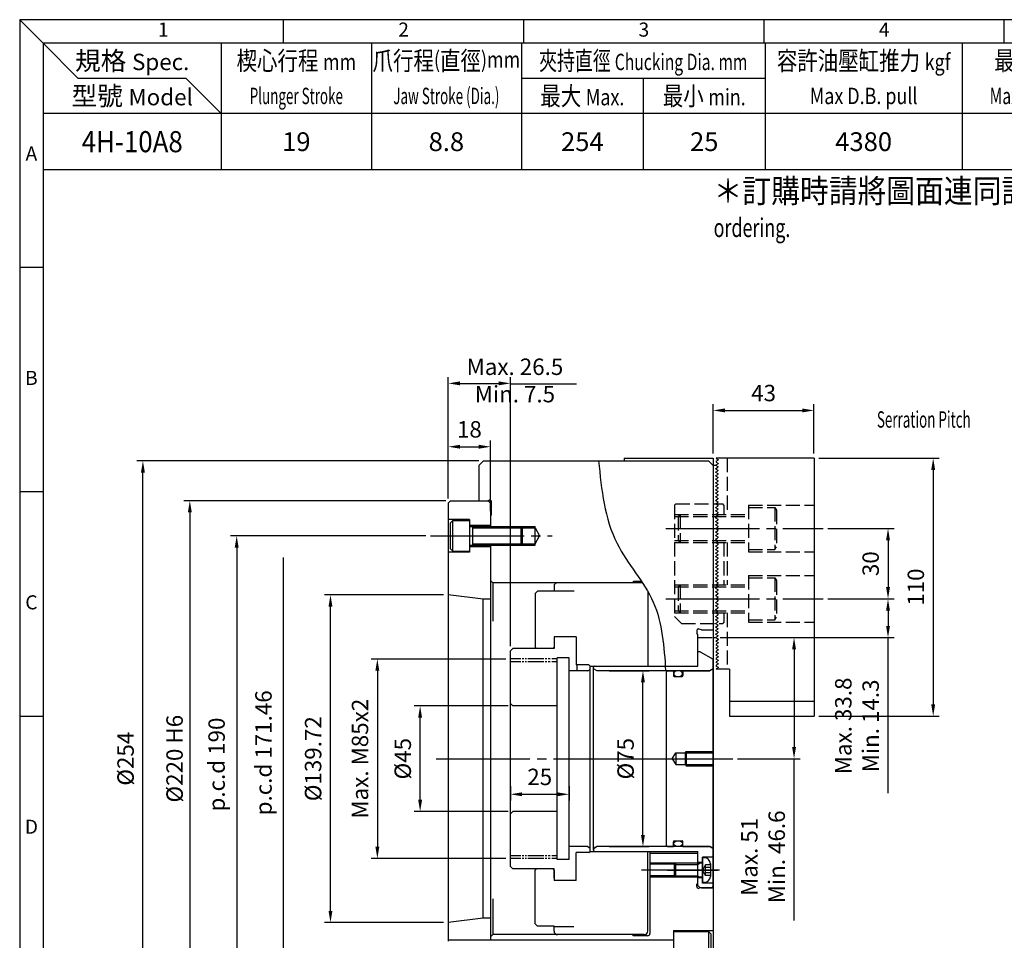
# Model space of a CAD drawing. Units: millimetres. Extents: x -10 to 830, y -12 to 584.
# Drawn here: x -10 to 410, y 192 to 584 of the extents above; entities that cross this region are included whole.
import ezdxf
from ezdxf.enums import TextEntityAlignment as Align

# ---------------------------------------------------------------- set-up
doc = ezdxf.new("R2010")
doc.units = ezdxf.units.MM
doc.header["$LTSCALE"] = 2
for name, pattern in [('CENTER', [25, 20, -1.5, 2, -1.5]), ('HIDDEN', [4, 3, -1]), ('PHANTOM', [22.5, 15, -1.5, 1.5, -1.5, 1.5, -1.5])]:
    doc.linetypes.add(name, pattern=pattern)
doc.layers.get('0').update_dxf_attribs({"linetype": 'CONTINUOUS'})
doc.layers.get('Defpoints').update_dxf_attribs({"linetype": 'CONTINUOUS'})
doc.layers.add('AM_5', color=1, linetype='CONTINUOUS', lineweight=25)
for name, color, linetype in [('BORDER', 7, 'CONTINUOUS'), ('CENTER', 4, 'CENTER'), ('DIM', 1, 'CONTINUOUS'), ('DRAW', 7, 'CONTINUOUS'), ('HIDDEN', 3, 'HIDDEN'), ('PHANTOM', 6, 'PHANTOM')]:
    doc.layers.add(name, color=color, linetype=linetype)
doc.styles.add('ACISOTS', font='romans.shx', dxfattribs={"bigfont": 'chineset.shx'})
doc.styles.get("Standard").update_dxf_attribs({"font": 'romans.shx', "bigfont": 'chineset.shx'})
doc.dimstyles.new('AM_ISO$0', dxfattribs={"dimtxt": 3.5, "dimasz": 2.5, "dimexe": 1.3, "dimexo": 1, "dimgap": 1.5, "dimtad": 1, "dimdsep": 46, "dimtxsty": 'Standard', "dimcen": 0, "dimclrd": 2, "dimclre": 2, "dimclrt": 1, "dimaunit": 1, "dimadec": 3, "dimazin": 2, "dimtfac": 0.65, "dimtix": 1, "dimtmove": 1, "dimatfit": 3, "dimfxl": 1, "dimlwd": -1, "dimlwe": -1, "dimarcsym": 0})

# ---------------------------------------------------------------- blocks, each defined once
blk = doc.blocks.new('A3(確認圖專用)')
at = {"layer": 'BORDER', "color": 2}
for p, q in [((415, 292), (-5, 292)), ((-5, 292), (-5, 0)), ((0, 287), (-5, 292)), ((51.25, 287), (51.25, 292)), ((102.5, 287), (102.5, 292)), ((153.75, 287), (153.75, 292)), ((205, 287), (205, 292)), ((0, 239.16), (-5, 239.16)), ((0, 191.33), (-5, 191.33)), ((0, 143.5), (-5, 143.5))]:
    blk.add_line(p, q, dxfattribs=at)
at = {"layer": 'BORDER'}
for p, q in [((410, 287), (0, 287)), ((0, 287), (0, 0))]:
    blk.add_line(p, q, dxfattribs=at)
at = {"layer": 'BORDER', "color": 1, "char_height": 3, "attachment_point": 5}
for s, insert, width in [('1', (25.62, 289.5), 51.25), ('2', (76.88, 289.5), 51.25), ('3', (128.12, 289.5), 51.25), ('4', (179.38, 289.5), 51.25), ('A', (-2.5, 263.08), 5), ('B', (-2.5, 215.25), 5), ('C', (-2.5, 167.41), 5), ('D', (-2.5, 119.58), 5)]:
    blk.add_mtext(s, dxfattribs=dict(at, insert=insert, width=width))
blk = doc.blocks.new('GRIP-A3(夾頭)標題欄')
at = {"layer": 'BORDER', "color": 2}
for p, q in [((-410, 287), (-402.5, 279.5)), ((-372, 287), (-372, 260)), ((-340, 287), (-340, 260)), ((-308, 287), (-308, 260)), ((-256, 287), (-256, 260)), ((-214, 287), (-214, 260)), ((-379.5, 279.5), (-402.5, 279.5)), ((-379.5, 279.5), (-372, 272)), ((-256, 279.5), (-308, 279.5)), ((-282, 279.5), (-282, 260)), ((-80, 272), (-410, 272))]:
    blk.add_line(p, q, dxfattribs=at)
at = {"layer": 'BORDER'}
blk.add_line((-80, 260), (-410, 260), dxfattribs=at)
at = {"layer": 'BORDER', "color": 3, "attachment_point": 5}
for s, insert, char_height, width in [('{\\H1.3333x;規格 \\H0.875x;Spec.}', (-391, 283.25), 3, 38), ('{\\H1.3333x;\\W0.8;楔心行程 \\H0.875x;mm}', (-356, 283.25), 3, 32), ('{\\H1.3333x;\\W0.8;爪行程\\H0.875x;(\\H1.1429x;直徑\\H0.875x;)mm}', (-324, 283.25), 3, 32), ('{\\H1.3333x;\\W0.7;夾持直徑 \\H0.875x;Chucking Dia. mm}', (-282, 283.25), 3, 52), ('{\\H1.3333x;\\W0.8;容許油壓缸推力 \\H0.875x;kgf}', (-235, 283.25), 3, 42), ('{\\H1.3333x;\\W0.8;最大夾持力 \\H0.875x;kgf}', (-193, 283.25), 3, 42), ('{\\H1.3333x;型號 \\H0.875x;Model}', (-391, 275.75), 3, 38), ('{\\W0.6;Plunger Stroke}', (-356, 275.75), 3.5, 32), ('{\\W0.6;Jaw Stroke (Dia.)}', (-324, 275.75), 3.5, 32), ('{\\H1.3333x;\\W0.8;最大 \\H0.875x;Max.}', (-295, 275.75), 3, 26), ('{\\H1.3333x;\\W0.8;最小 \\H0.875x;min.}', (-269, 275.75), 3, 26), ('{\\W0.8;Max D.B. pull}', (-235, 275.75), 3.5, 42), ('{\\W0.7;Max clamping force}', (-193, 275.75), 3.5, 42)]:
    blk.add_mtext(s, dxfattribs=dict(at, insert=insert, char_height=char_height, width=width))
at = {"layer": 'BORDER', "color": 1, "insert": (-267, 258), "char_height": 5, "width": 187, "attachment_point": 1}
blk.add_mtext('{\\W0.9;＊訂購時請將圖面連同訂單一併回傳。\\W0.7;  \\H0.8x;＊Please send back with order while ordering.}', dxfattribs=at)
at = {"layer": 'BORDER', "color": 1, "width": 0.9}
blk.add_attdef('型號', text='', height=4.5, dxfattribs=at).set_placement((-391, 266), align=Align.MIDDLE_CENTER)
at = {"layer": 'BORDER', "color": 1}
for tag, height, p in [('楔心行程', 4, (-356, 266)), ('爪行程', 4, (-324, 266)), ('最大夾持徑', 4, (-295, 266)), ('最小夾持徑', 4, (-269, 266)), ('容許推力', 4, (-235, 266)), ('最大夾持力', 4, (-193, 266)), ('最高轉數', 4, (-151, 266)), ('GD', 4, (-117.5, 266)), ('重量', 4, (-92.5, 266)), ('A.1', 3, (-380, -3)), ('GEN-TITLE-DAT{5.44}', 3, (-74, -3))]:
    blk.add_attdef(tag, text='', height=height, dxfattribs=at).set_placement(p, align=Align.MIDDLE_CENTER)
at = {"layer": 'BORDER'}
blk.add_attdef('名稱', (-408, 9.5), '', height=8, dxfattribs=at)
at = {"layer": 'BORDER', "width": 0.8}
blk.add_attdef('NAME', (-318, 9.5), '', height=7, dxfattribs=at)
at = {"layer": 'BORDER', "color": 1}
blk.add_attdef('GEN-TITLE-DWG{10.8}', text='', height=3, dxfattribs=at).set_placement((-43, -3), align=Align.MIDDLE_LEFT)
blk = doc.blocks.new('*D1')
at = {"layer": 'AM_5', "color": 2, "transparency": 16777216}
for p, q in [((285.82, 399.08), (285.82, 420.02)), ((328.82, 399.08), (328.82, 420.02)), ((290.82, 417.42), (323.82, 417.42))]:
    blk.add_line(p, q, dxfattribs=at)
for points in [[(290.82, 418.25), (290.82, 416.58), (285.82, 417.42)], [(323.82, 418.25), (323.82, 416.58), (328.82, 417.42)]]:
    blk.add_solid(points, dxfattribs=at)
at = {"layer": 'Defpoints', "color": 0, "transparency": 16777216}
for p in [(328.82, 417.42), (285.82, 397.08), (328.82, 397.08)]:
    blk.add_point(p, dxfattribs=at)
at = {"layer": 'AM_5', "color": 1, "transparency": 16777216, "insert": (307.32, 423.92), "char_height": 7, "attachment_point": 5}
blk.add_mtext('43', dxfattribs=at)
blk = doc.blocks.new('*D2')
at = {"layer": 'AM_5', "color": 2, "transparency": 16777216}
for p, q in [((334.74, 367.08), (362.99, 367.08)), ((360.39, 362.08), (360.39, 342.08)), ((334.74, 337.08), (362.99, 337.08))]:
    blk.add_line(p, q, dxfattribs=at)
for points in [[(359.56, 362.08), (361.22, 362.08), (360.39, 367.08)], [(359.56, 342.08), (361.22, 342.08), (360.39, 337.08)]]:
    blk.add_solid(points, dxfattribs=at)
at = {"layer": 'Defpoints', "color": 0, "transparency": 16777216}
for p in [(332.74, 367.08), (332.74, 337.08), (360.39, 337.08)]:
    blk.add_point(p, dxfattribs=at)
at = {"layer": 'AM_5', "color": 1, "transparency": 16777216, "insert": (353.89, 352.08), "char_height": 7, "attachment_point": 5, "rotation": 90}
blk.add_mtext('30', dxfattribs=at)
blk = doc.blocks.new('*D3')
at = {"layer": 'AM_5', "color": 2, "transparency": 16777216}
for p, q in [((334.74, 337.08), (362.99, 337.08)), ((360.39, 332.08), (360.39, 325.58)), ((288.82, 320.58), (362.99, 320.58)), ((360.39, 254.27), (360.39, 320.58))]:
    blk.add_line(p, q, dxfattribs=at)
for points in [[(359.56, 332.08), (361.22, 332.08), (360.39, 337.08)], [(359.56, 325.58), (361.22, 325.58), (360.39, 320.58)]]:
    blk.add_solid(points, dxfattribs=at)
at = {"layer": 'Defpoints', "color": 0, "transparency": 16777216}
for p in [(332.74, 337.08), (286.82, 320.58), (360.39, 320.58)]:
    blk.add_point(p, dxfattribs=at)
at = {"layer": 'AM_5', "color": 1, "transparency": 16777216, "insert": (348.06, 282.93), "char_height": 7, "attachment_point": 5, "rotation": 90}
blk.add_mtext('Max. 33.8\\PMin. 14.3', dxfattribs=at)
blk = doc.blocks.new('*D4')
at = {"layer": 'AM_5', "color": 2, "transparency": 16777216}
for p, q in [((288.82, 320.58), (322.91, 320.58)), ((320.31, 315.58), (320.31, 273.94)), ((296.14, 268.94), (322.91, 268.94)), ((320.31, 199.94), (320.31, 268.94))]:
    blk.add_line(p, q, dxfattribs=at)
for points in [[(319.48, 315.58), (321.14, 315.58), (320.31, 320.58)], [(319.48, 273.94), (321.14, 273.94), (320.31, 268.94)]]:
    blk.add_solid(points, dxfattribs=at)
at = {"layer": 'Defpoints', "color": 0, "transparency": 16777216}
for p in [(286.82, 320.58), (294.14, 268.94), (320.31, 268.94)]:
    blk.add_point(p, dxfattribs=at)
at = {"layer": 'AM_5', "color": 1, "transparency": 16777216, "insert": (307.98, 227.1), "char_height": 7, "attachment_point": 5, "rotation": 90}
blk.add_mtext('Max. 51\\PMin. 46.6', dxfattribs=at)
blk = doc.blocks.new('*D5')
at = {"layer": 'AM_5', "color": 2, "transparency": 16777216}
for p, q in [((330.82, 397.08), (382.26, 397.08)), ((379.66, 392.08), (379.66, 292.08)), ((330.82, 287.08), (382.26, 287.08))]:
    blk.add_line(p, q, dxfattribs=at)
for points in [[(378.83, 392.08), (380.5, 392.08), (379.66, 397.08)], [(378.83, 292.08), (380.5, 292.08), (379.66, 287.08)]]:
    blk.add_solid(points, dxfattribs=at)
at = {"layer": 'Defpoints', "color": 0, "transparency": 16777216}
for p in [(328.82, 397.08), (328.82, 287.08), (379.66, 287.08)]:
    blk.add_point(p, dxfattribs=at)
at = {"layer": 'AM_5', "color": 1, "transparency": 16777216, "insert": (373.16, 342.08), "char_height": 7, "attachment_point": 5, "rotation": 90}
blk.add_mtext('110', dxfattribs=at)
blk = doc.blocks.new('*D6')
at = {"layer": 'AM_5', "color": 2, "transparency": 16777216}
for p, q in [((241.43, 306.44), (258.46, 306.44)), ((255.86, 236.44), (255.86, 301.44)), ((241.43, 231.44), (258.46, 231.44))]:
    blk.add_line(p, q, dxfattribs=at)
for points in [[(255.02, 301.44), (256.69, 301.44), (255.86, 306.44)], [(255.02, 236.44), (256.69, 236.44), (255.86, 231.44)]]:
    blk.add_solid(points, dxfattribs=at)
at = {"layer": 'Defpoints', "color": 0, "transparency": 16777216}
for p in [(239.43, 306.44), (255.86, 306.44), (239.43, 231.44)]:
    blk.add_point(p, dxfattribs=at)
at = {"layer": 'AM_5', "color": 1, "transparency": 16777216, "insert": (249.36, 268.94), "char_height": 7, "attachment_point": 5, "rotation": 90}
blk.add_mtext('%%c75', dxfattribs=at)
blk = doc.blocks.new('*D7')
at = {"layer": 'AM_5', "color": 2, "transparency": 16777216}
for p, q in [((199.32, 257.27), (199.32, 251.18)), ((224.32, 257.27), (224.32, 251.18)), ((204.32, 253.78), (219.32, 253.78))]:
    blk.add_line(p, q, dxfattribs=at)
for points in [[(204.32, 254.61), (204.32, 252.94), (199.32, 253.78)], [(219.32, 254.61), (219.32, 252.94), (224.32, 253.78)]]:
    blk.add_solid(points, dxfattribs=at)
at = {"layer": 'Defpoints', "color": 0, "transparency": 16777216}
for p in [(199.32, 259.27), (224.32, 259.27), (224.32, 253.78)]:
    blk.add_point(p, dxfattribs=at)
at = {"layer": 'AM_5', "color": 1, "transparency": 16777216, "insert": (211.82, 260.28), "char_height": 7, "attachment_point": 5}
blk.add_mtext('25', dxfattribs=at)
blk = doc.blocks.new('*D8')
at = {"layer": 'AM_5', "color": 2, "transparency": 16777216}
for p, q in [((198.32, 291.44), (158.21, 291.44)), ((160.81, 251.44), (160.81, 286.44)), ((198.32, 246.44), (158.21, 246.44))]:
    blk.add_line(p, q, dxfattribs=at)
for points in [[(159.97, 286.44), (161.64, 286.44), (160.81, 291.44)], [(159.97, 251.44), (161.64, 251.44), (160.81, 246.44)]]:
    blk.add_solid(points, dxfattribs=at)
at = {"layer": 'Defpoints', "color": 0, "transparency": 16777216}
for p in [(160.81, 291.44), (200.32, 291.44), (200.32, 246.44)]:
    blk.add_point(p, dxfattribs=at)
at = {"layer": 'AM_5', "color": 1, "transparency": 16777216, "insert": (154.31, 268.94), "char_height": 7, "attachment_point": 5, "rotation": 90}
blk.add_mtext('%%c45', dxfattribs=at)
blk = doc.blocks.new('*D9')
at = {"layer": 'AM_5', "color": 2, "transparency": 16777216}
for p, q in [((170.82, 338.8), (119.97, 338.8)), ((122.57, 204.08), (122.57, 333.8)), ((170.82, 199.08), (119.97, 199.08))]:
    blk.add_line(p, q, dxfattribs=at)
for points in [[(121.73, 333.8), (123.4, 333.8), (122.57, 338.8)], [(121.73, 204.08), (123.4, 204.08), (122.57, 199.08)]]:
    blk.add_solid(points, dxfattribs=at)
at = {"layer": 'Defpoints', "color": 0, "transparency": 16777216}
for p in [(122.57, 338.8), (172.82, 338.8), (172.82, 199.08)]:
    blk.add_point(p, dxfattribs=at)
at = {"layer": 'AM_5', "color": 1, "transparency": 16777216, "insert": (116.07, 268.94), "char_height": 7, "attachment_point": 5, "rotation": 90}
blk.add_mtext('%%c139.72', dxfattribs=at)
blk = doc.blocks.new('*D10')
at = {"layer": 'AM_5', "color": 2, "transparency": 16777216}
for p, q in [((171.82, 378.94), (59.97, 378.94)), ((62.57, 373.94), (62.57, 163.94)), ((171.82, 158.94), (59.97, 158.94))]:
    blk.add_line(p, q, dxfattribs=at)
for points in [[(61.73, 373.94), (63.4, 373.94), (62.57, 378.94)], [(61.73, 163.94), (63.4, 163.94), (62.57, 158.94)]]:
    blk.add_solid(points, dxfattribs=at)
at = {"layer": 'Defpoints', "color": 0, "transparency": 16777216}
for p in [(173.82, 378.94), (62.57, 158.94), (173.82, 158.94)]:
    blk.add_point(p, dxfattribs=at)
at = {"layer": 'AM_5', "color": 1, "transparency": 16777216, "insert": (56.07, 268.94), "char_height": 7, "attachment_point": 5, "rotation": 90}
blk.add_mtext('%%c220{}{\\C2; H6}', dxfattribs=at)
blk = doc.blocks.new('*D11')
at = {"layer": 'AM_5', "color": 2, "transparency": 16777216}
for p, q in [((185.82, 395.94), (39.97, 395.94)), ((42.57, 146.94), (42.57, 390.94)), ((185.82, 141.94), (39.97, 141.94))]:
    blk.add_line(p, q, dxfattribs=at)
for points in [[(41.73, 390.94), (43.4, 390.94), (42.57, 395.94)], [(41.73, 146.94), (43.4, 146.94), (42.57, 141.94)]]:
    blk.add_solid(points, dxfattribs=at)
at = {"layer": 'Defpoints', "color": 0, "transparency": 16777216}
for p in [(42.57, 395.94), (187.82, 395.94), (187.82, 141.94)]:
    blk.add_point(p, dxfattribs=at)
at = {"layer": 'AM_5', "color": 1, "transparency": 16777216, "insert": (36.07, 268.94), "char_height": 7, "attachment_point": 5, "rotation": 90}
blk.add_mtext('%%c254', dxfattribs=at)
blk = doc.blocks.new('*D15')
at = {"layer": 'AM_5', "color": 2, "transparency": 16777216}
for p, q in [((172.82, 379.94), (172.82, 431.55)), ((177.82, 428.95), (194.32, 428.95)), ((199.32, 316.94), (199.32, 431.55))]:
    blk.add_line(p, q, dxfattribs=at)
for points in [[(177.82, 429.79), (177.82, 428.12), (172.82, 428.95)], [(194.32, 429.79), (194.32, 428.12), (199.32, 428.95)]]:
    blk.add_solid(points, dxfattribs=at)
at = {"layer": 'Defpoints', "color": 0, "transparency": 16777216}
for p in [(199.32, 428.95), (172.82, 377.94), (199.32, 314.94)]:
    blk.add_point(p, dxfattribs=at)
at = {"layer": 'AM_5', "color": 1, "transparency": 16777216, "insert": (201.25, 429.29), "char_height": 7, "attachment_point": 5}
blk.add_mtext('Max. 26.5\\PMin. 7.5', dxfattribs=at)
blk = doc.blocks.new('*D16')
at = {"layer": 'AM_5', "color": 2, "transparency": 16777216}
for p, q in [((102.57, 188.21), (102.57, 354.67)), ((139.07, 183.21), (99.97, 183.21))]:
    blk.add_line(p, q, dxfattribs=at)
blk.add_solid([(101.73, 188.21), (103.4, 188.21), (102.57, 183.21)], dxfattribs=at)
at = {"layer": 'Defpoints', "color": 0, "transparency": 16777216}
for p in [(102.57, 354.67), (144.29, 354.67), (141.07, 183.21)]:
    blk.add_point(p, dxfattribs=at)
at = {"layer": 'AM_5', "color": 1, "transparency": 16777216, "insert": (94.9, 271.44), "char_height": 7, "attachment_point": 5, "rotation": 90}
blk.add_mtext('p.c.d 171.46', dxfattribs=at)
blk = doc.blocks.new('_None')
blk = doc.blocks.new('*D17')
at = {"layer": 'AM_5', "color": 2, "transparency": 16777216}
for p, q in [((163.2, 363.94), (79.97, 363.94)), ((82.57, 358.94), (82.57, 173.94))]:
    blk.add_line(p, q, dxfattribs=at)
blk.add_solid([(81.73, 358.94), (83.4, 358.94), (82.57, 363.94)], dxfattribs=at)
at = {"layer": 'Defpoints', "color": 0, "transparency": 16777216}
for p in [(165.2, 363.94), (82.57, 173.94), (165.2, 173.94)]:
    blk.add_point(p, dxfattribs=at)
at = {"layer": 'AM_5', "color": 1, "transparency": 16777216, "insert": (74.9, 266.44), "char_height": 7, "attachment_point": 5, "rotation": 90}
blk.add_mtext('p.c.d 190', dxfattribs=at)
blk = doc.blocks.new('*D25')
at = {"layer": 'AM_5', "color": 2, "transparency": 16777216}
for p, q in [((197.32, 311.44), (139.97, 311.44)), ((142.57, 306.44), (142.57, 231.44)), ((197.32, 226.44), (139.97, 226.44))]:
    blk.add_line(p, q, dxfattribs=at)
for points in [[(141.73, 306.44), (143.4, 306.44), (142.57, 311.44)], [(141.73, 231.44), (143.4, 231.44), (142.57, 226.44)]]:
    blk.add_solid(points, dxfattribs=at)
at = {"layer": 'Defpoints', "color": 0, "transparency": 16777216}
for p in [(199.32, 311.44), (142.57, 226.44), (199.32, 226.44)]:
    blk.add_point(p, dxfattribs=at)
at = {"layer": 'AM_5', "color": 1, "transparency": 16777216, "insert": (136.07, 268.94), "char_height": 7, "attachment_point": 5, "rotation": 90}
blk.add_mtext('Max. M85x2', dxfattribs=at)
blk = doc.blocks.new('FSW230300')
at = {"layer": 'CENTER'}
blk.add_line((0, 5.25), (21.3, 5.25), dxfattribs=at)
at = {"layer": 'DRAW'}
for p, q in [((15.74, 10.5), (15, 10.5)), ((15, 10.5), (15, 0)), ((3.61, 8.25), (3, 7.64)), ((3, 2.86), (3, 7.64)), ((15, 8.25), (3.61, 8.25)), ((3.61, 2.25), (3.61, 8.25)), ((13, 2.25), (13, 8.25)), ((18.3, 7.94), (18.3, 2.56)), ((3.61, 2.25), (3, 2.86)), ((15, 2.25), (3.61, 2.25)), ((15.74, 0), (15, 0))]:
    blk.add_line(p, q, dxfattribs=at)
at = {"layer": 'DRAW', "color": 3}
for p, q in [((3.07, 7.71), (13, 7.71)), ((13, 7.71), (13.61, 8.25)), ((3.07, 2.79), (13, 2.79)), ((13, 2.79), (13.61, 2.25))]:
    blk.add_line(p, q, dxfattribs=at)
at = {"layer": 'DRAW'}
for centre, start, end in [((15.74, 7.94), 0, 90), ((15.74, 2.56), 270, 0)]:
    blk.add_arc(centre, 2.56, start, end, dxfattribs=at)
at = {"layer": 'HIDDEN', "color": 6}
for p, q in [((16.22, 7.56), (14.89, 5.25)), ((16.22, 2.94), (14.89, 5.25)), ((18.3, 7.56), (16.22, 7.56)), ((18.3, 6.41), (16.22, 6.41)), ((18.3, 4.1), (16.22, 4.1)), ((18.3, 2.94), (16.22, 2.94))]:
    blk.add_line(p, q, dxfattribs=at)
for centre, radius, start, end in [((16.96, 6.98), 0.941, 142.1211, 217.8789), ((19.49, 5.25), 3.47, 160.5288, 199.4712), ((16.96, 3.52), 0.941, 142.1211, 217.8789)]:
    blk.add_arc(centre, radius, start, end, dxfattribs=at)
blk = doc.blocks.new('M6x12-半圓頭')
blk.add_blockref('FSW230300', (-15, -5.25))
blk = doc.blocks.new('*D30')
at = {"layer": 'AM_5', "color": 2, "transparency": 16777216}
for p, q in [((172.82, 379.94), (172.82, 404.54)), ((190.82, 374.44), (190.82, 404.54)), ((177.82, 401.94), (185.82, 401.94))]:
    blk.add_line(p, q, dxfattribs=at)
for points in [[(177.82, 402.78), (177.82, 401.11), (172.82, 401.94)], [(185.82, 402.78), (185.82, 401.11), (190.82, 401.94)]]:
    blk.add_solid(points, dxfattribs=at)
at = {"layer": 'Defpoints', "color": 0, "transparency": 16777216}
for p in [(190.82, 401.94), (172.82, 377.94), (190.82, 372.44)]:
    blk.add_point(p, dxfattribs=at)
at = {"layer": 'AM_5', "color": 1, "transparency": 16777216, "insert": (181.82, 408.44), "char_height": 7, "attachment_point": 5}
blk.add_mtext('18', dxfattribs=at)

msp = doc.modelspace()

# ---------------------------------------------------------------- linework, layer by layer
at = {"layer": 'CENTER'}
for p, q in [((265.581, 367.083), (332.737, 367.083)), ((165.2, 363.945), (217.166, 363.945)), ((265.581, 337.083), (332.737, 337.083)), ((167.673, 268.945), (294.137, 268.945)), ((230.099, 268.945), (288.897, 268.945)), ((281.462, 221.445), (255.252, 221.445)), ((288.049, 221.445), (274.736, 221.445)), ((288.449, 221.445), (275.136, 221.445))]:
    msp.add_line(p, q, dxfattribs=at)
at = {"layer": 'DIM', "color": 2}
msp.add_line((199.213, 428.793), (227.484, 428.793), dxfattribs=at)
at = {"layer": 'DRAW'}
for p, q in [((187.823, 395.945), (185.823, 393.945)), ((187.823, 395.945), (283.823, 395.945)), ((247.823, 397.083), (285.823, 397.083)), ((247.823, 397.083), (247.823, 395.945)), ((283.823, 395.945), (285.823, 393.945)), ((285.823, 397.083), (285.823, 394.083)), ((328.823, 397.083), (287.123, 397.083)), ((328.823, 397.083), (328.823, 287.083)), ((185.823, 393.945), (185.823, 378.945)), ((285.823, 394.083), (286.823, 394.083)), ((285.823, 393.945), (285.823, 143.945)), ((172.823, 377.945), (173.823, 378.945)), ((173.823, 378.945), (189.823, 378.945)), ((189.323, 378.945), (190.316, 379.211)), ((189.823, 378.945), (190.823, 377.945)), ((191.323, 372.945), (191.323, 378.438)), ((172.823, 377.945), (172.823, 191.22)), ((190.823, 377.945), (190.823, 367.945)), ((181.823, 370.945), (172.823, 370.945)), ((173.823, 369.445), (174.823, 370.445)), ((174.823, 370.445), (181.823, 370.445)), ((181.823, 370.945), (181.823, 356.945)), ((190.823, 372.445), (191.323, 372.945)), ((204.523, 367.345), (209.823, 367.345)), ((174.823, 357.445), (173.823, 358.445)), ((174.823, 357.445), (181.823, 357.445)), ((190.823, 359.945), (190.823, 191.715)), ((204.523, 360.545), (209.823, 360.545)), ((181.823, 356.945), (172.823, 356.945)), ((191.823, 343.945), (190.823, 344.945)), ((251.823, 344.445), (251.323, 343.945)), ((255.263, 344.445), (251.823, 344.445)), ((255.591, 343.945), (191.823, 343.945)), ((210.923, 340.345), (209.923, 339.345)), ((226.523, 340.345), (210.923, 340.345)), ((217.923, 342.445), (217.923, 340.345)), ((187.703, 336.945), (172.823, 338.805)), ((187.703, 200.945), (187.703, 336.945)), ((190.823, 336.945), (187.703, 336.945)), ((209.923, 339.345), (209.923, 316.445)), ((257.923, 340.163), (257.923, 308.445)), ((217.923, 320.945), (217.923, 316.445)), ((227.423, 320.945), (217.923, 320.945)), ((217.923, 319.895), (217.923, 315.945)), ((227.423, 320.945), (227.423, 308.945)), ((285.823, 320.583), (286.823, 320.583)), ((200.323, 315.945), (199.323, 314.945)), ((217.923, 315.945), (200.323, 315.945)), ((209.923, 316.445), (210.423, 315.945)), ((209.923, 316.445), (209.923, 315.945)), ((217.423, 315.945), (210.423, 315.945)), ((217.923, 316.445), (217.423, 315.945)), ((199.323, 222.945), (199.323, 314.945)), ((219.323, 225.945), (219.323, 311.945)), ((224.323, 311.945), (219.323, 311.945)), ((224.323, 225.945), (224.323, 311.945)), ((285.823, 307.945), (285.823, 311.7)), ((285.823, 214.445), (285.823, 311.369)), ((232.823, 308.945), (227.423, 308.945)), ((227.823, 306.445), (227.823, 308.945)), ((232.323, 306.445), (233.323, 307.022)), ((232.823, 308.945), (233.323, 308.445)), ((233.323, 229.445), (233.323, 308.445)), ((233.423, 308.445), (265.391, 308.445)), ((234.823, 231.445), (234.823, 307.945)), ((236.323, 306.445), (234.823, 307.311)), ((235.323, 308.445), (265.391, 308.445)), ((285.823, 307.311), (284.323, 306.445)), ((285.823, 307.195), (284.351, 306.345)), ((292.823, 307.083), (287.123, 307.083)), ((292.823, 307.083), (292.823, 287.083)), ((232.323, 306.445), (224.323, 306.445)), ((284.323, 306.445), (236.323, 306.445)), ((266.323, 306.345), (265.823, 305.845)), ((265.823, 305.845), (265.823, 232.045)), ((266.323, 306.345), (268.823, 306.345)), ((268.823, 306.345), (268.823, 304.345)), ((269.223, 303.945), (272.523, 303.945)), ((272.923, 306.345), (284.351, 306.345)), ((272.923, 306.345), (272.923, 304.345)), ((200.323, 291.445), (199.323, 292.445)), ((219.323, 291.445), (200.323, 291.445)), ((292.823, 293.462), (328.823, 293.462)), ((292.823, 287.083), (328.823, 287.083)), ((199.323, 245.445), (200.323, 246.445)), ((219.323, 246.445), (200.323, 246.445)), ((232.323, 231.445), (224.323, 231.445)), ((232.323, 231.445), (233.323, 230.867)), ((234.823, 229.945), (234.823, 231.445)), ((236.323, 231.445), (234.823, 230.579)), ((234.823, 231.445), (234.823, 229.945)), ((284.323, 231.445), (236.323, 231.445)), ((265.823, 232.045), (266.323, 231.545)), ((266.323, 231.545), (268.823, 231.545)), ((268.823, 231.545), (268.823, 233.545)), ((269.223, 233.945), (272.523, 233.945)), ((272.923, 231.545), (272.923, 233.545)), ((272.923, 231.545), (284.351, 231.545)), ((284.323, 231.445), (284.323, 231.545)), ((285.823, 230.579), (284.323, 231.445)), ((285.823, 230.695), (284.351, 231.545)), ((227.423, 216.945), (227.423, 228.945)), ((232.823, 228.945), (227.423, 228.945)), ((232.823, 228.945), (233.323, 229.445)), ((233.423, 229.445), (255.923, 229.445)), ((235.323, 229.445), (279.323, 229.445)), ((257.923, 195.445), (257.923, 229.445)), ((258.823, 229.445), (258.823, 194.445)), ((258.823, 228.695), (279.323, 228.695)), ((279.323, 214.945), (279.323, 229.445)), ((285.823, 226.945), (281.323, 226.945)), ((281.323, 215.945), (281.323, 226.945)), ((200.323, 221.945), (199.323, 222.945)), ((224.323, 225.945), (219.323, 225.945)), ((269.436, 223.945), (258.823, 223.945)), ((281.323, 224.745), (279.323, 224.745)), ((217.923, 221.945), (200.323, 221.945)), ((209.923, 221.945), (209.923, 221.445)), ((210.423, 221.945), (209.923, 221.445)), ((209.923, 198.545), (209.923, 221.445)), ((217.423, 221.945), (210.423, 221.945)), ((217.423, 221.945), (217.923, 221.445)), ((217.423, 221.945), (217.423, 221.945)), ((217.923, 217.995), (217.923, 221.945)), ((217.923, 221.445), (217.923, 216.945)), ((269.436, 218.945), (258.823, 218.945)), ((227.423, 216.945), (217.923, 216.945)), ((279.323, 215.945), (278.823, 215.445)), ((278.823, 214.451), (278.823, 215.445)), ((281.323, 218.145), (279.323, 218.145)), ((280.323, 213.945), (279.323, 214.945)), ((285.823, 215.945), (281.323, 215.945)), ((285.323, 213.945), (285.823, 214.445)), ((280.823, 213.945), (279.83, 213.679)), ((285.323, 213.945), (280.323, 213.945)), ((280.823, 213.945), (285.823, 213.945)), ((187.703, 200.945), (172.823, 199.085)), ((190.823, 200.945), (187.703, 200.945)), ((209.923, 198.545), (210.923, 197.545)), ((217.923, 197.545), (210.923, 197.545)), ((217.923, 195.445), (217.923, 197.545)), ((217.923, 197.445), (226.423, 197.445)), ((191.823, 193.945), (190.823, 192.945)), ((256.423, 193.945), (191.823, 193.945)), ((251.823, 193.445), (251.323, 193.945)), ((257.823, 193.445), (251.823, 193.445)), ((268.823, 195.72), (268.823, 170.72)), ((268.823, 195.72), (285.823, 195.72)), ((268.823, 195.22), (283.823, 195.22)), ((283.823, 195.22), (284.823, 194.22)), ((284.823, 194.22), (284.823, 172.22)), ((172.823, 191.715), (190.823, 191.715)), ((190.823, 191.72), (268.823, 191.72))]:
    msp.add_line(p, q, dxfattribs=at)
at = {"layer": 'DRAW', "color": 3}
for p, q in [((287.123, 397.083), (287.123, 396.91)), ((287.123, 396.91), (288.123, 396.333)), ((287.123, 395.756), (288.123, 396.333)), ((287.123, 395.756), (287.123, 395.41)), ((287.123, 395.41), (288.123, 394.833)), ((287.123, 394.256), (288.123, 394.833)), ((286.823, 394.083), (287.823, 393.506)), ((286.823, 392.583), (287.823, 393.16)), ((286.823, 392.583), (287.823, 392.006)), ((286.823, 391.083), (287.823, 391.66)), ((286.823, 391.083), (287.823, 390.506)), ((286.823, 391.083), (287.823, 390.506)), ((287.123, 394.256), (287.123, 393.91)), ((287.823, 393.506), (287.823, 393.16)), ((287.823, 392.006), (287.823, 391.66)), ((286.823, 389.583), (287.823, 390.16)), ((286.823, 389.583), (287.823, 389.006)), ((286.823, 388.083), (287.823, 388.66)), ((286.823, 388.083), (287.823, 387.506)), ((286.823, 386.583), (287.823, 387.16)), ((286.823, 386.583), (287.823, 386.006)), ((287.823, 390.506), (287.823, 390.16)), ((287.823, 390.506), (287.823, 390.16)), ((287.823, 389.006), (287.823, 388.66)), ((287.823, 387.506), (287.823, 387.16)), ((286.823, 385.083), (287.823, 385.66)), ((286.823, 385.083), (287.823, 384.506)), ((286.823, 383.583), (287.823, 384.16)), ((286.823, 383.583), (287.823, 383.006)), ((286.823, 382.083), (287.823, 382.66)), ((286.823, 382.083), (287.256, 382.333)), ((287.823, 386.006), (287.823, 385.66)), ((287.823, 384.506), (287.823, 384.16)), ((287.823, 383.006), (287.823, 382.66)), ((286.823, 382.083), (287.823, 381.506)), ((286.823, 382.083), (287.823, 381.506)), ((286.823, 380.583), (287.823, 381.16)), ((286.823, 380.583), (287.823, 380.006)), ((286.823, 379.083), (287.823, 379.66)), ((286.823, 379.083), (287.823, 378.506)), ((286.823, 377.583), (287.823, 378.16)), ((287.823, 381.506), (287.823, 381.16)), ((287.823, 380.006), (287.823, 379.66)), ((287.823, 378.506), (287.823, 378.16)), ((286.823, 377.583), (287.823, 377.006)), ((286.823, 376.083), (287.823, 376.66)), ((286.823, 376.083), (287.823, 375.506)), ((286.823, 374.583), (287.823, 375.16)), ((286.823, 374.583), (287.823, 374.006)), ((287.823, 377.006), (287.823, 376.66)), ((287.823, 375.506), (287.823, 375.16)), ((287.823, 374.006), (287.823, 373.66)), ((286.823, 373.083), (287.823, 373.66)), ((286.823, 373.083), (287.823, 372.506)), ((286.823, 371.583), (287.823, 372.16)), ((286.823, 371.583), (287.823, 371.006)), ((286.823, 371.583), (287.823, 371.006)), ((286.823, 370.083), (287.823, 370.66)), ((286.823, 370.083), (287.823, 369.506)), ((287.823, 372.506), (287.823, 372.16)), ((287.823, 371.006), (287.823, 370.66)), ((287.823, 371.006), (287.823, 370.66)), ((183.336, 359.945), (183.336, 367.945)), ((183.336, 367.345), (204.523, 367.345)), ((203.923, 367.945), (209.823, 367.945)), ((203.923, 367.945), (207.823, 367.945)), ((203.923, 359.945), (203.923, 367.945)), ((286.823, 368.583), (287.823, 369.16)), ((286.823, 368.583), (287.823, 368.006)), ((286.823, 367.083), (287.823, 367.66)), ((286.823, 367.083), (287.823, 366.506)), ((286.823, 365.583), (287.823, 366.16)), ((286.823, 365.583), (287.823, 365.006)), ((287.823, 369.506), (287.823, 369.16)), ((287.823, 368.006), (287.823, 367.66)), ((287.823, 366.506), (287.823, 366.16)), ((286.823, 364.083), (287.823, 364.66)), ((286.823, 364.083), (287.823, 363.506)), ((286.823, 362.583), (287.823, 363.16)), ((286.823, 362.583), (287.823, 362.006)), ((286.823, 361.083), (287.823, 361.66)), ((287.823, 365.006), (287.823, 364.66)), ((287.823, 363.506), (287.823, 363.16)), ((287.823, 362.006), (287.823, 361.66)), ((183.336, 360.545), (204.523, 360.545)), ((203.923, 359.945), (209.823, 359.945)), ((203.923, 359.945), (207.823, 359.945)), ((286.823, 361.083), (287.823, 360.506)), ((286.823, 359.583), (287.823, 360.16)), ((286.823, 359.583), (287.823, 359.006)), ((286.823, 358.083), (287.823, 358.66)), ((286.823, 358.083), (287.823, 357.506)), ((286.823, 356.583), (287.823, 357.16)), ((287.823, 360.506), (287.823, 360.16)), ((287.823, 359.006), (287.823, 358.66)), ((287.823, 357.506), (287.823, 357.16)), ((286.823, 356.583), (287.823, 356.006)), ((286.823, 355.083), (287.823, 355.66)), ((286.823, 355.083), (287.823, 354.506)), ((286.823, 353.583), (287.823, 354.16)), ((286.823, 353.583), (287.823, 353.006)), ((287.823, 356.006), (287.823, 355.66)), ((287.823, 354.506), (287.823, 354.16)), ((287.823, 353.006), (287.823, 352.66)), ((286.823, 352.083), (287.823, 352.66)), ((286.823, 352.083), (287.823, 351.506)), ((286.823, 350.583), (287.823, 351.16)), ((286.823, 350.583), (287.823, 350.006)), ((286.823, 349.083), (287.823, 349.66)), ((286.823, 349.083), (287.823, 348.506)), ((287.823, 351.506), (287.823, 351.16)), ((287.823, 350.006), (287.823, 349.66)), ((286.823, 347.583), (287.823, 348.16)), ((286.823, 347.583), (287.823, 347.006)), ((286.823, 346.083), (287.823, 346.66)), ((286.823, 346.083), (287.823, 345.506)), ((286.823, 344.583), (287.823, 345.16)), ((286.823, 344.583), (287.823, 344.006)), ((287.823, 348.506), (287.823, 348.16)), ((287.823, 347.006), (287.823, 346.66)), ((287.823, 345.506), (287.823, 345.16)), ((191.823, 343.945), (191.823, 327.519)), ((286.823, 343.083), (287.823, 343.66)), ((286.823, 343.083), (287.823, 342.506)), ((286.823, 341.583), (287.823, 342.16)), ((286.823, 341.583), (287.823, 341.006)), ((286.823, 340.083), (287.823, 340.66)), ((287.823, 344.006), (287.823, 343.66)), ((287.823, 342.506), (287.823, 342.16)), ((287.823, 341.006), (287.823, 340.66)), ((286.823, 340.083), (287.823, 339.506)), ((286.823, 338.583), (287.823, 339.16)), ((286.823, 338.583), (287.823, 338.006)), ((286.823, 337.083), (287.823, 337.66)), ((286.823, 337.083), (287.823, 336.506)), ((286.823, 335.583), (287.823, 336.16)), ((287.823, 339.506), (287.823, 339.16)), ((287.823, 338.006), (287.823, 337.66)), ((287.823, 336.506), (287.823, 336.16)), ((286.823, 335.583), (287.823, 335.006)), ((286.823, 334.083), (287.823, 334.66)), ((286.823, 334.083), (287.823, 333.506)), ((286.823, 332.583), (287.823, 333.16)), ((286.823, 332.583), (287.823, 332.006)), ((287.823, 335.006), (287.823, 334.66)), ((287.823, 333.506), (287.823, 333.16)), ((287.823, 332.006), (287.823, 331.66)), ((286.823, 331.083), (287.823, 331.66)), ((286.823, 331.083), (287.823, 330.506)), ((286.823, 329.583), (287.823, 330.16)), ((286.823, 329.583), (287.823, 329.006)), ((286.823, 328.083), (287.823, 328.66)), ((286.823, 328.083), (287.823, 327.506)), ((287.823, 330.506), (287.823, 330.16)), ((287.823, 329.006), (287.823, 328.66)), ((286.823, 326.583), (287.823, 327.16)), ((286.823, 326.583), (287.823, 326.006)), ((286.823, 325.083), (287.823, 325.66)), ((286.823, 325.083), (287.823, 324.506)), ((286.823, 323.583), (287.823, 324.16)), ((286.823, 323.583), (287.823, 323.006)), ((287.823, 327.506), (287.823, 327.16)), ((287.823, 326.006), (287.823, 325.66)), ((287.823, 324.506), (287.823, 324.16)), ((279.323, 321.945), (278.823, 322.445)), ((279.323, 308.445), (279.323, 321.945)), ((286.823, 322.083), (287.823, 322.66)), ((286.823, 322.083), (287.823, 321.506)), ((286.823, 320.583), (287.823, 321.16)), ((286.823, 320.583), (288.123, 319.833)), ((287.123, 319.256), (288.123, 319.833)), ((287.123, 319.256), (287.123, 318.91)), ((287.823, 323.006), (287.823, 322.66)), ((287.823, 321.506), (287.823, 321.16)), ((288.123, 318.333), (287.123, 318.91)), ((288.123, 318.333), (287.123, 317.756)), ((287.123, 317.756), (287.123, 317.41)), ((288.123, 316.833), (287.123, 317.41)), ((287.123, 316.256), (288.123, 316.833)), ((287.123, 316.256), (287.123, 315.91)), ((288.123, 315.333), (287.123, 315.91)), ((288.123, 315.333), (287.123, 314.756)), ((280.323, 314.545), (279.323, 314.545)), ((280.323, 314.545), (285.823, 311.369)), ((287.123, 314.756), (287.123, 314.41)), ((288.123, 313.833), (287.123, 314.41)), ((288.123, 313.833), (287.123, 313.256)), ((287.123, 313.256), (287.123, 312.91)), ((288.123, 312.333), (287.123, 312.91)), ((288.123, 312.333), (287.123, 311.756)), ((287.123, 311.756), (287.123, 311.41)), ((288.123, 310.833), (287.123, 311.41)), ((288.123, 310.833), (287.123, 310.256)), ((265.391, 308.445), (279.323, 308.445)), ((287.123, 310.256), (287.123, 309.91)), ((288.123, 309.333), (287.123, 309.91)), ((288.123, 309.333), (287.123, 308.756)), ((287.123, 308.756), (287.123, 308.41)), ((288.123, 307.833), (287.123, 308.41)), ((288.123, 307.833), (287.123, 307.256)), ((287.123, 307.256), (287.123, 307.083)), ((273.825, 271.445), (274.325, 271.945)), ((273.825, 271.445), (273.825, 266.445)), ((274.325, 271.945), (285.823, 271.945)), ((274.325, 271.945), (274.325, 265.945)), ((273.825, 266.445), (274.325, 265.945)), ((274.325, 265.945), (285.823, 265.945)), ((269.936, 224.445), (258.823, 224.445)), ((269.936, 218.445), (258.823, 218.445)), ((191.823, 209.207), (191.823, 193.945)), ((283.823, 195.22), (283.823, 171.22))]:
    msp.add_line(p, q, dxfattribs=at)
at = {"layer": 'DRAW', "color": 7}
for p, q in [((174.823, 357.445), (174.823, 370.445)), ((173.823, 358.445), (173.823, 369.445)), ((181.823, 368.445), (190.823, 368.445)), ((181.823, 367.945), (203.923, 367.945)), ((204.523, 367.345), (203.923, 367.945)), ((204.523, 360.545), (204.523, 367.345)), ((209.823, 359.945), (209.823, 367.945)), ((209.823, 367.345), (211.786, 363.945)), ((209.823, 360.545), (211.786, 363.945)), ((181.823, 359.945), (203.923, 359.945)), ((181.823, 359.445), (190.823, 359.445)), ((204.523, 360.545), (203.923, 359.945)), ((268.382, 268.945), (269.825, 271.445)), ((268.382, 268.945), (269.825, 266.445)), ((269.825, 271.445), (285.823, 271.445)), ((269.825, 271.445), (269.825, 266.445)), ((269.825, 266.445), (285.823, 266.445))]:
    msp.add_line(p, q, dxfattribs=at)
at = {"layer": 'DRAW'}
for centre, radius, start, end in [((190.523, 378.438), 0.8, 0, 105), ((219.423, 342.445), 1.5, 90, 180), ((235.323, 307.945), 0.5, 90, 180), ((269.223, 304.345), 0.4, 180, 270), ((272.523, 304.345), 0.4, 270, 0), ((269.223, 233.545), 0.4, 90, 180), ((272.523, 233.545), 0.4, 0, 90), ((235.323, 229.945), 0.5, 180, 270), ((279.623, 214.451), 0.8, 180, 285), ((219.423, 195.445), 1.5, 180, 270), ((256.423, 195.445), 1.5, 270, 0), ((257.823, 194.445), 1, 270, 0)]:
    msp.add_arc(centre, radius, start, end, dxfattribs=at)
at = {"layer": 'DRAW', "color": 3}
for centre, start_param, end_param in [((270.673, 305.195), 1.6892807, 4.5939046), ((271.073, 305.195), 4.8308733, 7.7354973)]:
    msp.add_ellipse(centre, major_axis=(1.692, 0), ratio=0.7387957, start_param=start_param, end_param=end_param, dxfattribs=at)
at = {"layer": 'DRAW', "color": 3, "extrusion": (0, 0, -1)}
for centre, start_param, end_param in [((270.673, 232.695), 1.6892807, 4.5939046), ((271.073, 232.695), 4.8308733, 7.7354973)]:
    msp.add_ellipse(centre, major_axis=(1.692, 0), ratio=0.7387957, start_param=start_param, end_param=end_param, dxfattribs=at)
at = {"layer": 'DRAW', "color": 3}
msp.add_spline([(236.94, 395.945), (244.794, 360.669), (260.241, 335.631), (265.523, 306.445)], degree=3, dxfattribs=at)
at = {"layer": 'HIDDEN'}
for p, q in [((291.823, 397.083), (291.823, 373.083)), ((285.823, 393.945), (285.823, 377.583)), ((269.823, 377.583), (269.323, 377.083)), ((269.323, 377.083), (269.323, 329.583)), ((269.823, 377.583), (289.87, 377.583)), ((290.37, 377.083), (289.87, 377.583)), ((290.37, 377.083), (290.37, 373.083)), ((300.823, 377.083), (328.823, 377.083)), ((300.823, 377.083), (300.823, 357.083)), ((300.823, 376.083), (312.123, 376.083)), ((312.123, 376.083), (312.123, 358.083)), ((312.123, 376.083), (312.823, 374.87)), ((312.823, 374.87), (312.823, 359.295)), ((269.323, 373.083), (300.823, 373.083)), ((269.323, 372.183), (300.823, 372.183)), ((271.723, 373.083), (270.823, 372.183)), ((270.823, 372.183), (270.823, 361.983)), ((271.723, 373.083), (271.723, 361.083)), ((269.323, 361.983), (300.823, 361.983)), ((270.823, 361.983), (271.723, 361.083)), ((269.323, 361.083), (300.823, 361.083)), ((290.37, 361.083), (290.37, 343.083)), ((291.823, 361.083), (291.823, 343.083)), ((300.823, 358.083), (312.123, 358.083)), ((300.823, 357.083), (328.823, 357.083)), ((312.123, 358.083), (312.823, 359.295)), ((300.823, 347.083), (300.823, 327.083)), ((300.823, 347.083), (328.823, 347.083)), ((300.823, 346.083), (312.123, 346.083)), ((312.123, 346.083), (312.123, 328.083)), ((312.123, 346.083), (312.823, 344.87)), ((312.823, 344.87), (312.823, 329.295)), ((269.323, 343.083), (300.823, 343.083)), ((269.323, 342.183), (300.823, 342.183)), ((270.823, 342.183), (271.723, 343.083)), ((270.823, 342.183), (270.823, 331.983)), ((271.723, 343.083), (271.723, 331.083)), ((269.323, 331.983), (300.823, 331.983)), ((270.823, 331.983), (271.723, 331.083)), ((269.323, 331.083), (300.823, 331.083)), ((269.323, 329.583), (272.323, 326.583)), ((290.37, 331.083), (290.37, 327.083)), ((291.823, 331.083), (291.823, 307.083)), ((300.823, 328.083), (312.123, 328.083)), ((312.123, 328.083), (312.823, 329.295)), ((272.323, 326.583), (289.87, 326.583)), ((278.823, 323.438), (278.823, 322.445)), ((280.823, 323.945), (279.83, 324.211)), ((280.823, 323.945), (285.823, 323.945)), ((290.37, 327.083), (289.87, 326.583)), ((300.823, 327.083), (328.823, 327.083)), ((279.323, 320.583), (285.823, 320.583))]:
    msp.add_line(p, q, dxfattribs=at)
msp.add_arc((279.623, 323.438), 0.8, 75, 180, dxfattribs=at)
at = {"layer": 'PHANTOM', "color": 6}
for p, q in [((203.727, 311.445), (199.323, 311.445)), ((204.993, 311.445), (204.323, 311.445)), ((206.222, 311.445), (205.589, 311.445)), ((213.522, 311.445), (206.781, 311.445)), ((214.9, 311.445), (214.118, 311.445)), ((216.278, 311.445), (215.496, 311.445)), ((219.323, 311.445), (216.986, 311.445)), ((203.727, 310.295), (199.323, 310.295)), ((204.993, 310.295), (204.323, 310.295)), ((206.222, 310.295), (205.589, 310.295)), ((213.522, 310.295), (206.781, 310.295)), ((214.9, 310.295), (214.118, 310.295)), ((216.278, 310.295), (215.496, 310.295)), ((219.323, 310.295), (216.986, 310.295)), ((203.727, 227.595), (199.323, 227.595)), ((204.993, 227.595), (204.323, 227.595)), ((206.222, 227.595), (205.589, 227.595)), ((213.522, 227.595), (206.781, 227.595)), ((214.9, 227.595), (214.118, 227.595)), ((216.278, 227.595), (215.496, 227.595)), ((219.323, 227.595), (216.986, 227.595)), ((203.727, 226.445), (199.323, 226.445)), ((204.993, 226.445), (204.323, 226.445)), ((206.222, 226.445), (205.589, 226.445)), ((213.522, 226.445), (206.781, 226.445)), ((214.9, 226.445), (214.118, 226.445)), ((216.278, 226.445), (215.496, 226.445)), ((219.323, 226.445), (216.986, 226.445))]:
    msp.add_line(p, q, dxfattribs=at)

# ---------------------------------------------------------------- block references
at = {"layer": 'BORDER', "lineweight": 0, "xscale": 2, "yscale": 2, "zscale": 2}
msp.add_blockref('A3(確認圖專用)', (0, 0), dxfattribs=at)
at = {"layer": 'BORDER', "lineweight": 0}
ref = msp.add_blockref('GRIP-A3(夾頭)標題欄', (820, -0.007), dxfattribs=dict(at, xscale=2, yscale=2, zscale=2))
ref.add_attrib('型號', '4H-10A8', dxfattribs={"color": 1, "height": 9, "width": 0.9}).set_placement((38, 531.993), align=Align.MIDDLE_CENTER)
ref.add_attrib('楔心行程', '19', dxfattribs={"color": 1, "height": 8}).set_placement((108, 531.993), align=Align.MIDDLE_CENTER)
ref.add_attrib('爪行程', '8.8', dxfattribs={"color": 1, "height": 8}).set_placement((172, 531.993), align=Align.MIDDLE_CENTER)
ref.add_attrib('最大夾持徑', '254', dxfattribs={"color": 1, "height": 8}).set_placement((230, 531.993), align=Align.MIDDLE_CENTER)
ref.add_attrib('最小夾持徑', '25', dxfattribs={"color": 1, "height": 8}).set_placement((282, 531.993), align=Align.MIDDLE_CENTER)
ref.add_attrib('容許推力', '4380', dxfattribs={"color": 1, "height": 8}).set_placement((350, 531.993), align=Align.MIDDLE_CENTER)
at = {"layer": 'DRAW'}
msp.add_blockref('M6x12-半圓頭', (281.323, 221.445), dxfattribs=at)

# ---------------------------------------------------------------- texts
at = {"layer": 'AM_5', "style": 'ACISOTS', "width": 0.6}
msp.add_text('Serration Pitch', height=7, dxfattribs=at).set_placement((355.65, 410.065))

# ---------------------------------------------------------------- dimensions: what is measured, and where the dimension line sits
at = {"layer": 'AM_5'}
dim = msp.add_linear_dim(base=(199.323, 428.952), p1=(172.823, 377.945), p2=(199.323, 314.945), text='Max. <>\\PMin. 7.5', dimstyle='AM_ISO$0', override={"dimscale": 2, "dimlfac": 1, "dimadec": 0}, dxfattribs=at)
dim.commit()
dim.dimension.update_dxf_attribs({"geometry": '*D15', "text_midpoint": (201.253, 416.956), "dimtype": 160})
for base, p1, p2, angle, picture, middle in [((328.823, 417.416), (285.823, 397.083), (328.823, 397.083), 0, '*D1', (307.323, 423.916)), ((379.663, 287.083), (328.823, 397.083), (328.823, 287.083), 90, '*D5', (373.163, 342.083)), ((360.39, 337.083), (332.737, 367.083), (332.737, 337.083), 90, '*D2', (353.89, 352.083)), ((224.323, 253.777), (199.323, 259.269), (224.323, 259.269), 0, '*D7', (211.823, 260.277))]:
    dim = msp.add_linear_dim(base=base, p1=p1, p2=p2, angle=angle, dimstyle='AM_ISO$0', override={"dimscale": 2, "dimlfac": 1, "dimadec": 0}, dxfattribs=at)
    dim.commit()
    dim.dimension.update_dxf_attribs({"geometry": picture, "text_midpoint": middle})
dim = msp.add_linear_dim(base=(190.823, 401.945), p1=(172.823, 377.945), p2=(190.823, 372.445), dimstyle='AM_ISO$0', override={"dimscale": 2, "dimadec": 0}, dxfattribs=at)
dim.commit()
dim.dimension.update_dxf_attribs({"geometry": '*D30', "text_midpoint": (181.823, 408.445)})
for base, p1, p2, text, override, picture, middle in [((42.568, 395.945), (187.823, 141.945), (187.823, 395.945), '%%c<>', {"dimscale": 2, "dimlfac": 1, "dimadec": 0}, '*D11', (36.068, 268.945)), ((62.568, 158.945), (173.823, 378.945), (173.823, 158.945), '%%c<>{}{\\C2; H6}', {"dimscale": 2, "dimadec": 0, "dimtp": 0, "dimtm": 0, "dimtdec": 3, "dimtzin": 8}, '*D10', (56.068, 268.945)), ((82.568, 173.945), (165.2, 363.945), (165.2, 173.945), 'p.c.d <>', {"dimscale": 2, "dimlfac": 1, "dimblk2": 'None', "dimsah": 1, "dimse2": 1, "dimadec": 0}, '*D17', (74.901, 266.445)), ((102.568, 354.675), (141.067, 183.215), (144.288, 354.675), 'p.c.d <>', {"dimscale": 2, "dimlfac": 1, "dimblk2": 'None', "dimsah": 1, "dimse1": 0, "dimse2": 1, "dimsd2": 0, "dimadec": 0}, '*D16', (94.901, 271.445)), ((122.568, 338.805), (172.823, 199.085), (172.823, 338.805), '%%c<>', {"dimscale": 2, "dimlfac": 1, "dimadec": 0}, '*D9', (116.068, 268.945)), ((142.568, 226.445), (199.323, 311.445), (199.323, 226.445), 'Max. M<>x2', {"dimscale": 2, "dimadec": 0}, '*D25', (136.068, 268.945)), ((255.857, 306.445), (239.43, 231.445), (239.43, 306.445), '%%c<>', {"dimscale": 2, "dimlfac": 1, "dimadec": 0}, '*D6', (249.357, 268.945)), ((160.806, 291.445), (200.323, 246.445), (200.323, 291.445), '%%c<>', {"dimscale": 2, "dimlfac": 1, "dimadec": 0}, '*D8', (154.306, 268.945))]:
    dim = msp.add_linear_dim(base=base, p1=p1, p2=p2, angle=90, text=text, dimstyle='AM_ISO$0', override=override, dxfattribs=at)
    dim.commit()
    dim.dimension.update_dxf_attribs({"geometry": picture, "text_midpoint": middle})
for base, p1, p2, text, override, picture, middle in [((360.39, 320.583), (332.737, 337.083), (286.823, 320.583), 'Max. 33.8\\PMin. 14.3', {"dimscale": 2, "dimlfac": 1, "dimadec": 0}, '*D3', (354.543, 282.933)), ((320.31, 268.945), (286.823, 320.583), (294.137, 268.945), 'Max. 51\\PMin. 46.6', {"dimscale": 2, "dimdec": 1, "dimadec": 0}, '*D4', (315.399, 227.105))]:
    dim = msp.add_linear_dim(base=base, p1=p1, p2=p2, angle=90, text=text, dimstyle='AM_ISO$0', override=override, dxfattribs=at)
    dim.commit()
    dim.dimension.update_dxf_attribs({"geometry": picture, "text_midpoint": middle, "dimtype": 160})

doc.saveas('drawing.dxf')
